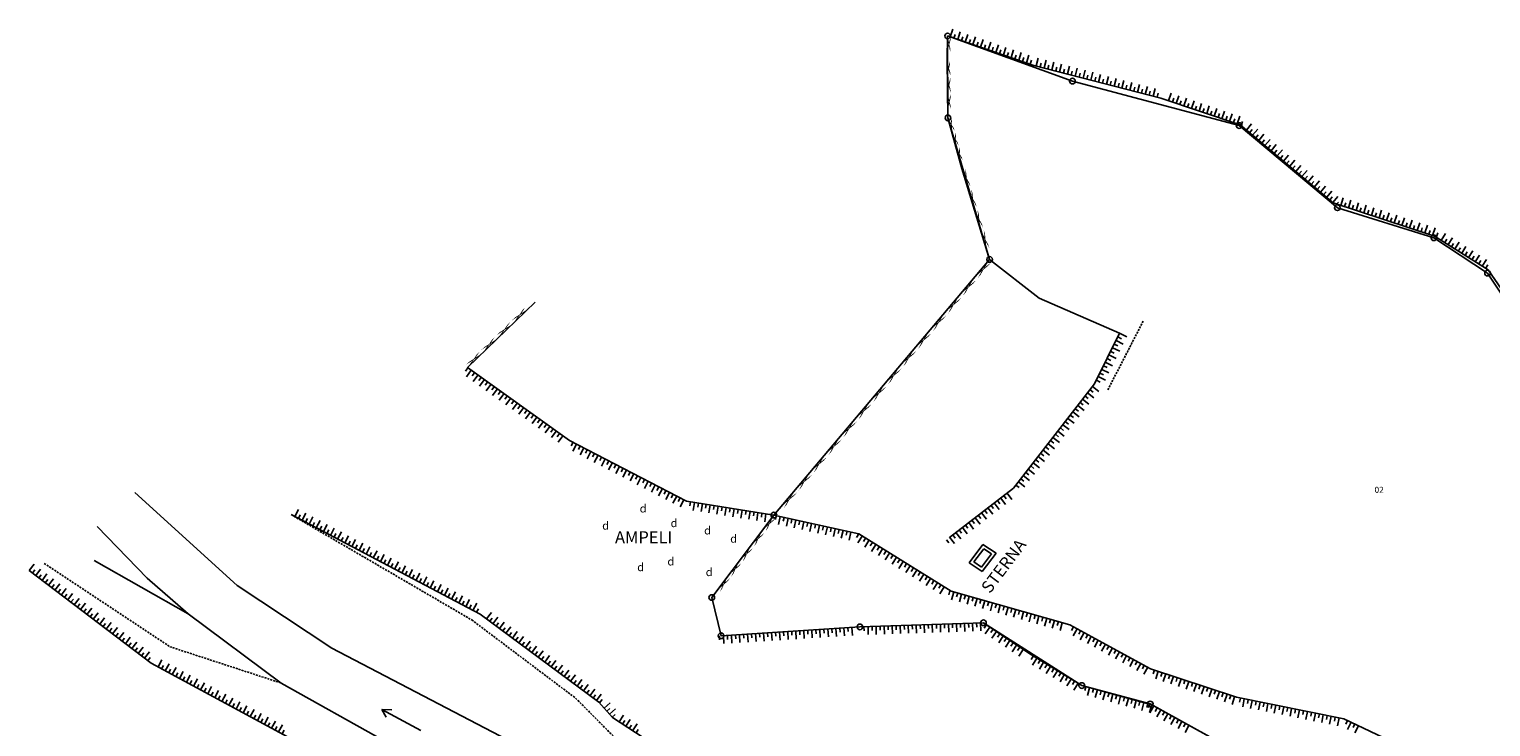
# Model space of a CAD drawing. Extents: x 573740 to 575060, y 4554144 to 4555404.
# Drawn here: x 573740 to 573922, y 4554696 to 4554783 of the extents above; entities that cross this region are included whole.
import ezdxf
from ezdxf.enums import TextEntityAlignment as Align

# ---------------------------------------------------------------- set-up
doc = ezdxf.new("R2010")
doc.units = 0
doc.header["$MEASUREMENT"] = 0
doc.linetypes.add('HIDDEN', pattern=[0.375, 0.25, -0.125])
doc.layers.get('0').update_dxf_attribs({"linetype": 'CONTINUOUS'})
for name, color, linetype in [('DENDRA', 11, 'CONTINUOUS'), ('GRAMMES', 13, 'CONTINUOUS'), ('KYKLAKIA', 7, 'CONTINUOUS'), ('NUMBERS', 7, 'CONTINUOUS'), ('ORIA', 6, 'CONTINUOUS'), ('ORIA2', 5, 'CONTINUOUS'), ('PERIGRAFH', 12, 'CONTINUOUS')]:
    doc.layers.add(name, color=color, linetype=linetype)
doc.styles.add('GR-TXT', font='gr-txt')
doc.styles.add('NUMBERS', font='numbers', dxfattribs={"height": 0.75})
doc.styles.add('TBLOCKS', font='tblocks')

# ---------------------------------------------------------------- blocks, each defined once
blk = doc.blocks.new('PRA50')
for p, q in [((0, 0), (0, 1)), ((0.5, 0), (0.5, 0.5))]:
    blk.add_line(p, q)

msp = doc.modelspace()

# ---------------------------------------------------------------- linework, layer by layer
at = {"layer": 'GRAMMES', "linetype": 'Continuous'}
for p, q in [((573854.39, 4554781.74), (573854.32, 4554778.79)), ((573854.39, 4554781.74), (573865.11, 4554778.09)), ((573865.11, 4554778.09), (573854.39, 4554781.74)), ((573854.32, 4554778.79), (573854.43, 4554771.57)), ((573865.11, 4554778.09), (573880.89, 4554774.01)), ((573880.89, 4554774.01), (573865.11, 4554778.09)), ((573880.89, 4554774.01), (573890.75, 4554770.7)), ((573890.75, 4554770.7), (573880.89, 4554774.01)), ((573854.43, 4554771.57), (573856.15, 4554765.29)), ((573890.75, 4554770.7), (573902.28, 4554761.01)), ((573902.28, 4554761.01), (573890.75, 4554770.7)), ((573856.15, 4554765.29), (573859.61, 4554753.99)), ((573902.28, 4554761.01), (573914.87, 4554756.89)), ((573902.28, 4554761.01), (573914.87, 4554756.89)), ((573914.87, 4554756.89), (573921.55, 4554752.68)), ((573914.87, 4554756.89), (573921.55, 4554752.68)), ((573859.61, 4554753.99), (573832.81, 4554722.23)), ((573859.61, 4554753.99), (573865.76, 4554749.17)), ((573921.55, 4554752.68), (573925.31, 4554747.23)), ((573925.31, 4554747.23), (573921.55, 4554752.68)), ((573794.73, 4554740.55), (573803.15, 4554748.7)), ((573865.76, 4554749.17), (573875.76, 4554744.82)), ((573875.76, 4554744.82), (573872.65, 4554738.54)), ((573875.76, 4554744.82), (573872.65, 4554738.54)), ((573794.73, 4554740.55), (573807.41, 4554731.51)), ((573807.41, 4554731.51), (573794.73, 4554740.55)), ((573872.65, 4554738.54), (573862.56, 4554725.57)), ((573872.65, 4554738.54), (573862.56, 4554725.57)), ((573807.41, 4554731.51), (573821.96, 4554723.96)), ((573821.96, 4554723.96), (573807.41, 4554731.51)), ((573862.56, 4554725.57), (573854.63, 4554719.47)), ((573862.56, 4554725.57), (573854.63, 4554719.47)), ((573821.96, 4554723.96), (573832.81, 4554722.23)), ((573832.81, 4554722.23), (573821.96, 4554723.96)), ((573772.85, 4554722.29), (573796.31, 4554709.94)), ((573772.85, 4554722.29), (573796.31, 4554709.94)), ((573832.81, 4554722.23), (573825.09, 4554712)), ((573832.81, 4554722.23), (573843.35, 4554719.89)), ((573843.35, 4554719.89), (573832.81, 4554722.23)), ((573843.35, 4554719.89), (573854.82, 4554712.78)), ((573854.82, 4554712.78), (573843.35, 4554719.89)), ((573857.06, 4554716.31), (573858.77, 4554718.59)), ((573857.63, 4554716.41), (573858.87, 4554718.05)), ((573858.77, 4554718.59), (573860.41, 4554717.52)), ((573858.87, 4554718.05), (573859.83, 4554717.42)), ((573857.06, 4554716.31), (573858.69, 4554715.23)), ((573857.63, 4554716.41), (573858.6, 4554715.77)), ((573858.6, 4554715.77), (573859.83, 4554717.42)), ((573858.69, 4554715.23), (573860.41, 4554717.52)), ((573740.3, 4554715.34), (573755.43, 4554703.84)), ((573854.82, 4554712.78), (573869.59, 4554708.6)), ((573869.59, 4554708.6), (573854.82, 4554712.78)), ((573796.31, 4554709.94), (573811.06, 4554698.99)), ((573796.31, 4554709.94), (573811.06, 4554698.99)), ((573843.5, 4554708.35), (573858.84, 4554708.86)), ((573858.84, 4554708.86), (573843.5, 4554708.35)), ((573858.84, 4554708.86), (573864.61, 4554704.99)), ((573864.61, 4554704.99), (573858.84, 4554708.86)), ((573869.59, 4554708.6), (573879.61, 4554703.16)), ((573879.61, 4554703.16), (573869.59, 4554708.6)), ((573826.24, 4554707.25), (573843.5, 4554708.35)), ((573843.5, 4554708.35), (573826.24, 4554707.25)), ((573864.61, 4554704.99), (573871.06, 4554701.06)), ((573871.06, 4554701.06), (573864.61, 4554704.99)), ((573755.43, 4554703.84), (573781.53, 4554689.78)), ((573879.61, 4554703.16), (573890.27, 4554699.61)), ((573890.27, 4554699.61), (573879.61, 4554703.16)), ((573871.06, 4554701.06), (573879.77, 4554698.67)), ((573879.77, 4554698.67), (573871.06, 4554701.06)), ((573890.27, 4554699.61), (573903.61, 4554696.93)), ((573903.61, 4554696.93), (573890.27, 4554699.61)), ((573811.06, 4554698.99), (573812.75, 4554697.11)), ((573811.06, 4554698.99), (573812.75, 4554697.11)), ((573879.77, 4554698.67), (573890.5, 4554692.73)), ((573890.5, 4554692.73), (573879.77, 4554698.67)), ((573812.75, 4554697.11), (573820.36, 4554692.12)), ((573812.75, 4554697.11), (573820.36, 4554692.12)), ((573903.61, 4554696.93), (573916.38, 4554690.89)), ((573916.38, 4554690.89), (573903.61, 4554696.93))]:
    msp.add_line(p, q, dxfattribs=at)
at = {"layer": 'GRAMMES', "linetype": 'HIDDEN'}
for p, q in [((573878.69, 4554746.33), (573874.26, 4554737.73)), ((573772.85, 4554722.29), (573795.28, 4554709.21)), ((573742.17, 4554716.23), (573757.76, 4554705.89)), ((573795.28, 4554709.21), (573808.17, 4554699.5)), ((573757.76, 4554705.89), (573771.61, 4554701.37)), ((573808.17, 4554699.5), (573813.32, 4554694.32))]:
    msp.add_line(p, q, dxfattribs=at)
at = {"layer": 'GRAMMES'}
for p, q in [((573753.43, 4554725.05), (573766.13, 4554713.47)), ((573748.74, 4554720.8), (573754.94, 4554714.4)), ((573748.38, 4554716.6), (573760.06, 4554709.99)), ((573740.3, 4554715.34), (573755.43, 4554703.84)), ((573754.94, 4554714.4), (573760.06, 4554709.99)), ((573766.13, 4554713.47), (573777.88, 4554705.71)), ((573760.06, 4554709.99), (573771.61, 4554701.37)), ((573777.88, 4554705.71), (573799.73, 4554694.33)), ((573755.43, 4554703.84), (573781.53, 4554689.78)), ((573771.61, 4554701.37), (573784.46, 4554694.17))]:
    msp.add_line(p, q, dxfattribs=at)
at = {"layer": 'KYKLAKIA'}
for centre in [(573854.39, 4554781.74), (573869.9, 4554776.14), (573854.43, 4554771.57), (573890.6, 4554770.62), (573902.81, 4554760.41), (573914.81, 4554756.68), (573859.61, 4554753.99), (573921.47, 4554752.29), (573832.81, 4554722.23), (573825.09, 4554712), (573843.5, 4554708.35), (573858.84, 4554708.86), (573826.24, 4554707.25), (573871.06, 4554701.06), (573879.56, 4554698.78)]:
    msp.add_circle(centre, 0.35, dxfattribs=at)
at = {"layer": 'ORIA'}
for p, q in [((573854.39, 4554781.74), (573869.9, 4554776.14)), ((573854.43, 4554771.57), (573854.39, 4554781.74)), ((573869.9, 4554776.14), (573890.6, 4554770.62)), ((573859.61, 4554753.99), (573854.43, 4554771.57)), ((573832.81, 4554722.23), (573859.61, 4554753.99)), ((573825.09, 4554712), (573832.81, 4554722.23)), ((573843.5, 4554708.35), (573858.84, 4554708.86)), ((573858.84, 4554708.86), (573871.06, 4554701.06)), ((573826.24, 4554707.25), (573843.5, 4554708.35)), ((573871.06, 4554701.06), (573879.56, 4554698.78)), ((573879.56, 4554698.78), (573890.5, 4554692.73))]:
    msp.add_line(p, q, dxfattribs=at)
at = {"layer": 'ORIA2'}
for p, q in [((573890.6, 4554770.62), (573902.81, 4554760.41)), ((573902.81, 4554760.41), (573914.81, 4554756.68)), ((573914.81, 4554756.68), (573921.47, 4554752.29)), ((573921.47, 4554752.29), (573925.3, 4554746.47)), ((573825.09, 4554712), (573826.24, 4554707.25))]:
    msp.add_line(p, q, dxfattribs=at)
at = {"layer": 'PERIGRAFH', "linetype": 'Continuous'}
for p, q in [((573788.94, 4554695.5), (573784.1, 4554698.1)), ((573784.1, 4554698.1), (573784.66, 4554697.13)), ((573784.1, 4554698.1), (573785.36, 4554698.03))]:
    msp.add_line(p, q, dxfattribs=at)

# ---------------------------------------------------------------- block references
at = {"layer": 'GRAMMES', "linetype": 'Continuous'}
for p, rotation in [((573854.7, 4554781.63), 341.2369185742639), ((573855.64, 4554781.31), 341.2369185742639), ((573856.59, 4554780.99), 341.2369185742639), ((573857.54, 4554780.67), 341.2369185742639), ((573858.48, 4554780.35), 341.2369185742639), ((573859.43, 4554780.02), 341.2369185742639), ((573860.38, 4554779.7), 341.2369185742639), ((573861.32, 4554779.38), 341.2369185742639), ((573862.27, 4554779.06), 341.2369185742639), ((573863.22, 4554778.74), 341.2369185742639), ((573864.17, 4554778.42), 341.2369185742639), ((573865.4, 4554778.02), 345.4760067731306), ((573866.37, 4554777.77), 345.4760067731306), ((573867.34, 4554777.52), 345.4760067731306), ((573868.3, 4554777.27), 345.4760067731306), ((573869.27, 4554777.02), 345.4760067731306), ((573870.24, 4554776.77), 345.4760067731306), ((573871.21, 4554776.51), 345.4760067731306), ((573872.18, 4554776.26), 345.4760067731306), ((573873.14, 4554776.01), 345.4760067731306), ((573874.11, 4554775.76), 345.4760067731306), ((573875.08, 4554775.51), 345.4760067731306), ((573876.05, 4554775.26), 345.4760067731306), ((573877.02, 4554775.01), 345.4760067731306), ((573877.98, 4554774.76), 345.4760067731306), ((573878.95, 4554774.51), 345.4760067731306), ((573879.92, 4554774.26), 345.4760067731306), ((573881.84, 4554773.69), 341.4396014257727), ((573882.78, 4554773.37), 341.4396014257727), ((573883.73, 4554773.05), 341.4396014257727), ((573884.68, 4554772.73), 341.4396014257727), ((573885.63, 4554772.42), 341.4396014257727), ((573886.58, 4554772.1), 341.4396014257727), ((573887.52, 4554771.78), 341.4396014257727), ((573888.47, 4554771.46), 341.4396014257727), ((573889.42, 4554771.14), 341.4396014257727), ((573890.37, 4554770.82), 341.4396014257727), ((573891.51, 4554770.05), 319.9718379723982), ((573892.28, 4554769.41), 319.9718379723982), ((573893.04, 4554768.77), 319.9718379723982), ((573893.81, 4554768.12), 319.9718379723982), ((573894.57, 4554767.48), 319.9718379723982), ((573895.34, 4554766.84), 319.9718379723982), ((573896.11, 4554766.19), 319.9718379723982), ((573896.87, 4554765.55), 319.9718379723982), ((573897.64, 4554764.91), 319.9718379723982), ((573898.4, 4554764.27), 319.9718379723982), ((573899.17, 4554763.62), 319.9718379723982), ((573899.93, 4554762.98), 319.9718379723982), ((573900.7, 4554762.34), 319.9718379723982), ((573901.47, 4554761.69), 319.9718379723982), ((573902.23, 4554761.05), 319.9718379723982), ((573903.23, 4554760.7), 341.8987667363742), ((573904.18, 4554760.39), 341.8987667363742), ((573905.13, 4554760.08), 341.8987667363742), ((573906.08, 4554759.77), 341.8987667363742), ((573907.03, 4554759.46), 341.8987667363742), ((573907.98, 4554759.15), 341.8987667363742), ((573908.93, 4554758.84), 341.8987667363742), ((573909.88, 4554758.52), 341.8987667363742), ((573910.83, 4554758.21), 341.8987667363742), ((573911.78, 4554757.9), 341.8987667363742), ((573912.73, 4554757.59), 341.8987667363742), ((573913.69, 4554757.28), 341.8987667363742), ((573914.64, 4554756.97), 341.8987667363742), ((573915.72, 4554756.36), 327.7107938642216), ((573916.56, 4554755.83), 327.7107938642216), ((573917.41, 4554755.29), 327.7107938642216), ((573918.25, 4554754.76), 327.7107938642216), ((573919.1, 4554754.22), 327.7107938642216), ((573919.94, 4554753.69), 327.7107938642216), ((573920.79, 4554753.15), 327.7107938642216), ((573875.75, 4554744.81), 243.7056412926085), ((573874.87, 4554743.02), 243.7056412926085), ((573875.31, 4554743.92), 243.7056412926085), ((573873.98, 4554741.23), 243.7056412926085), ((573874.43, 4554742.12), 243.7056412926085), ((573795.2, 4554740.22), 144.5102083484754), ((573796.01, 4554739.63), 144.5102083484754), ((573796.83, 4554739.05), 144.5102083484754), ((573873.1, 4554739.43), 243.7056412926085), ((573873.54, 4554740.33), 243.7056412926085), ((573797.64, 4554738.47), 144.5102083484754), ((573798.45, 4554737.89), 144.5102083484754), ((573799.27, 4554737.31), 144.5102083484754), ((573872.39, 4554738.2), 232.1097244239673), ((573800.08, 4554736.73), 144.5102083484754), ((573800.9, 4554736.15), 144.5102083484754), ((573801.71, 4554735.57), 144.5102083484754), ((573870.55, 4554735.83), 232.1097244239673), ((573871.16, 4554736.62), 232.1097244239673), ((573871.78, 4554737.41), 232.1097244239673), ((573802.52, 4554734.99), 144.5102083484754), ((573803.34, 4554734.41), 144.5102083484754), ((573804.15, 4554733.83), 144.5102083484754), ((573869.32, 4554734.25), 232.1097244239673), ((573869.93, 4554735.04), 232.1097244239673), ((573804.97, 4554733.25), 144.5102083484754), ((573805.78, 4554732.67), 144.5102083484754), ((573806.6, 4554732.09), 144.5102083484754), ((573868.09, 4554732.67), 232.1097244239673), ((573868.7, 4554733.46), 232.1097244239673), ((573808.3, 4554731.05), 152.5939186333361), ((573809.19, 4554730.59), 152.5939186333361), ((573810.07, 4554730.13), 152.5939186333361), ((573866.25, 4554730.31), 232.1097244239673), ((573866.86, 4554731.09), 232.1097244239673), ((573867.48, 4554731.88), 232.1097244239673), ((573810.96, 4554729.67), 152.5939186333361), ((573811.85, 4554729.21), 152.5939186333361), ((573812.74, 4554728.75), 152.5939186333361), ((573813.62, 4554728.28), 152.5939186333361), ((573865.02, 4554728.73), 232.1097244239673), ((573865.63, 4554729.52), 232.1097244239673), ((573814.51, 4554727.82), 152.5939186333361), ((573815.4, 4554727.36), 152.5939186333361), ((573816.29, 4554726.9), 152.5939186333361), ((573817.18, 4554726.44), 152.5939186333361), ((573863.79, 4554727.15), 232.1097244239673), ((573864.41, 4554727.94), 232.1097244239673), ((573818.06, 4554725.98), 152.5939186333361), ((573818.95, 4554725.52), 152.5939186333361), ((573819.84, 4554725.06), 152.5939186333361), ((573820.73, 4554724.6), 152.5939186333361), ((573861.77, 4554724.96), 217.5479903276097), ((573863.18, 4554726.36), 232.1097244239673), ((573821.61, 4554724.14), 152.5939186333361), ((573822.93, 4554723.81), 170.9451739191321), ((573823.92, 4554723.65), 170.9451739191321), ((573824.9, 4554723.49), 170.9451739191321), ((573825.89, 4554723.34), 170.9451739191321), ((573826.88, 4554723.18), 170.9451739191321), ((573827.87, 4554723.02), 170.9451739191321), ((573859.39, 4554723.13), 217.5479903276097), ((573860.18, 4554723.74), 217.5479903276097), ((573860.98, 4554724.35), 217.5479903276097), ((573773.3, 4554722.05), 332.226560277954), ((573774.19, 4554721.59), 332.226560277954), ((573775.07, 4554721.12), 332.226560277954), ((573775.96, 4554720.66), 332.226560277954), ((573828.85, 4554722.86), 170.9451739191321), ((573829.84, 4554722.71), 170.9451739191321), ((573830.83, 4554722.55), 170.9451739191321), ((573831.82, 4554722.39), 170.9451739191321), ((573833.59, 4554722.06), 167.4815452855708), ((573834.57, 4554721.84), 167.4815452855708), ((573835.54, 4554721.63), 167.4815452855708), ((573836.52, 4554721.41), 167.4815452855708), ((573837.5, 4554721.19), 167.4815452855708), ((573857.01, 4554721.3), 217.5479903276097), ((573857.81, 4554721.91), 217.5479903276097), ((573858.6, 4554722.52), 217.5479903276097), ((573776.84, 4554720.19), 332.226560277954), ((573777.73, 4554719.72), 332.226560277954), ((573778.61, 4554719.26), 332.226560277954), ((573779.5, 4554718.79), 332.226560277954), ((573838.47, 4554720.98), 167.4815452855708), ((573839.45, 4554720.76), 167.4815452855708), ((573840.42, 4554720.54), 167.4815452855708), ((573841.4, 4554720.33), 167.4815452855708), ((573842.38, 4554720.11), 167.4815452855708), ((573843.77, 4554719.63), 148.1894690316711), ((573844.62, 4554719.1), 148.1894690316711), ((573854.63, 4554719.48), 217.5479903276097), ((573855.43, 4554720.09), 217.5479903276097), ((573856.22, 4554720.69), 217.5479903276097), ((573780.38, 4554718.33), 332.226560277954), ((573781.27, 4554717.86), 332.226560277954), ((573782.15, 4554717.39), 332.226560277954), ((573783.04, 4554716.93), 332.226560277954), ((573845.47, 4554718.58), 148.1894690316711), ((573846.32, 4554718.05), 148.1894690316711), ((573847.17, 4554717.52), 148.1894690316711), ((573740.3, 4554715.34), 322.7635339853001), ((573783.92, 4554716.46), 332.226560277954), ((573784.8, 4554716), 332.226560277954), ((573785.69, 4554715.53), 332.226560277954), ((573786.57, 4554715.06), 332.226560277954), ((573848.02, 4554716.99), 148.1894690316711), ((573848.87, 4554716.47), 148.1894690316711), ((573849.72, 4554715.94), 148.1894690316711), ((573741.1, 4554714.73), 322.7635339853001), ((573741.9, 4554714.13), 322.7635339853001), ((573742.69, 4554713.52), 322.7635339853001), ((573787.46, 4554714.6), 332.226560277954), ((573788.34, 4554714.13), 332.226560277954), ((573789.23, 4554713.67), 332.226560277954), ((573790.11, 4554713.2), 332.226560277954), ((573850.57, 4554715.41), 148.1894690316711), ((573851.42, 4554714.89), 148.1894690316711), ((573852.27, 4554714.36), 148.1894690316711), ((573853.12, 4554713.83), 148.1894690316711), ((573743.49, 4554712.92), 322.7635339853001), ((573744.28, 4554712.31), 322.7635339853001), ((573745.08, 4554711.71), 322.7635339853001), ((573791, 4554712.73), 332.226560277954), ((573791.88, 4554712.27), 332.226560277954), ((573792.77, 4554711.8), 332.226560277954), ((573793.65, 4554711.34), 332.226560277954), ((573853.97, 4554713.31), 148.1894690316711), ((573855.16, 4554712.68), 164.1991800598153), ((573856.12, 4554712.41), 164.1991800598153), ((573857.08, 4554712.14), 164.1991800598153), ((573745.88, 4554711.1), 322.7635339853001), ((573746.67, 4554710.5), 322.7635339853001), ((573747.47, 4554709.89), 322.7635339853001), ((573794.54, 4554710.87), 332.226560277954), ((573795.42, 4554710.4), 332.226560277954), ((573858.05, 4554711.87), 164.1991800598153), ((573859.01, 4554711.59), 164.1991800598153), ((573859.97, 4554711.32), 164.1991800598153), ((573860.93, 4554711.05), 164.1991800598153), ((573861.9, 4554710.78), 164.1991800598153), ((573862.86, 4554710.5), 164.1991800598153), ((573863.82, 4554710.23), 164.1991800598153), ((573748.26, 4554709.29), 322.7635339853001), ((573749.06, 4554708.68), 322.7635339853001), ((573749.86, 4554708.08), 322.7635339853001), ((573797.11, 4554709.34), 323.3995778535035), ((573797.91, 4554708.75), 323.3995778535035), ((573798.72, 4554708.15), 323.3995778535035), ((573847.5, 4554708.48), 181.8814242978483), ((573848.5, 4554708.52), 181.8814242978483), ((573849.5, 4554708.55), 181.8814242978483), ((573850.5, 4554708.58), 181.8814242978483), ((573851.49, 4554708.62), 181.8814242978483), ((573852.49, 4554708.65), 181.8814242978483), ((573853.49, 4554708.68), 181.8814242978483), ((573854.49, 4554708.71), 181.8814242978483), ((573855.49, 4554708.75), 181.8814242978483), ((573856.49, 4554708.78), 181.8814242978483), ((573857.49, 4554708.81), 181.8814242978483), ((573858.49, 4554708.85), 181.8814242978483), ((573859.63, 4554708.33), 146.108542166502), ((573864.78, 4554709.96), 164.1991800598153), ((573865.74, 4554709.69), 164.1991800598153), ((573866.71, 4554709.41), 164.1991800598153), ((573867.67, 4554709.14), 164.1991800598153), ((573868.63, 4554708.87), 164.1991800598153), ((573750.65, 4554707.47), 322.7635339853001), ((573751.45, 4554706.87), 322.7635339853001), ((573752.25, 4554706.26), 322.7635339853001), ((573799.52, 4554707.55), 323.3995778535035), ((573800.32, 4554706.96), 323.3995778535035), ((573801.12, 4554706.36), 323.3995778535035), ((573826.53, 4554707.27), 183.6693137150065), ((573827.53, 4554707.33), 183.6693137150065), ((573828.53, 4554707.39), 183.6693137150065), ((573829.53, 4554707.46), 183.6693137150065), ((573830.53, 4554707.52), 183.6693137150065), ((573831.52, 4554707.59), 183.6693137150065), ((573832.52, 4554707.65), 183.6693137150065), ((573833.52, 4554707.71), 183.6693137150065), ((573834.52, 4554707.78), 183.6693137150065), ((573835.52, 4554707.84), 183.6693137150065), ((573836.51, 4554707.91), 183.6693137150065), ((573837.51, 4554707.97), 183.6693137150065), ((573838.51, 4554708.03), 183.6693137150065), ((573839.51, 4554708.1), 183.6693137150065), ((573840.51, 4554708.16), 183.6693137150065), ((573841.5, 4554708.23), 183.6693137150065), ((573842.5, 4554708.29), 183.6693137150065), ((573844.5, 4554708.39), 181.8814242978483), ((573845.5, 4554708.42), 181.8814242978483), ((573846.5, 4554708.45), 181.8814242978483), ((573860.46, 4554707.77), 146.108542166502), ((573861.29, 4554707.22), 146.108542166502), ((573862.12, 4554706.66), 146.108542166502), ((573870.47, 4554708.12), 151.4741928890574), ((573871.35, 4554707.64), 151.4741928890574), ((573872.23, 4554707.17), 151.4741928890574), ((573873.11, 4554706.69), 151.4741928890574), ((573753.04, 4554705.66), 322.7635339853001), ((573753.84, 4554705.05), 322.7635339853001), ((573754.63, 4554704.45), 322.7635339853001), ((573801.93, 4554705.77), 323.3995778535035), ((573802.73, 4554705.17), 323.3995778535035), ((573803.53, 4554704.57), 323.3995778535035), ((573862.95, 4554706.1), 146.108542166502), ((573863.78, 4554705.54), 146.108542166502), ((573873.99, 4554706.21), 151.4741928890574), ((573874.86, 4554705.73), 151.4741928890574), ((573875.74, 4554705.26), 151.4741928890574), ((573876.62, 4554704.78), 151.4741928890574), ((573756.31, 4554703.37), 331.6868074409655), ((573757.19, 4554702.89), 331.6868074409655), ((573758.07, 4554702.42), 331.6868074409655), ((573804.34, 4554703.98), 323.3995778535035), ((573805.14, 4554703.38), 323.3995778535035), ((573805.94, 4554702.78), 323.3995778535035), ((573865.46, 4554704.47), 148.6915859319174), ((573866.31, 4554703.95), 148.6915859319174), ((573867.17, 4554703.43), 148.6915859319174), ((573868.02, 4554702.91), 148.6915859319174), ((573877.5, 4554704.3), 151.4741928890574), ((573878.38, 4554703.82), 151.4741928890574), ((573879.26, 4554703.34), 151.4741928890574), ((573758.95, 4554701.94), 331.6868074409655), ((573759.83, 4554701.47), 331.6868074409655), ((573760.71, 4554701), 331.6868074409655), ((573761.59, 4554700.52), 331.6868074409655), ((573806.74, 4554702.19), 323.3995778535035), ((573807.55, 4554701.59), 323.3995778535035), ((573808.35, 4554701), 323.3995778535035), ((573868.88, 4554702.39), 148.6915859319174), ((573869.73, 4554701.87), 148.6915859319174), ((573870.59, 4554701.35), 148.6915859319174), ((573880.56, 4554702.84), 161.6021316436269), ((573881.5, 4554702.52), 161.6021316436269), ((573882.45, 4554702.21), 161.6021316436269), ((573883.4, 4554701.89), 161.6021316436269), ((573884.35, 4554701.58), 161.6021316436269), ((573885.3, 4554701.26), 161.6021316436269), ((573762.47, 4554700.05), 331.6868074409655), ((573763.35, 4554699.57), 331.6868074409655), ((573764.23, 4554699.1), 331.6868074409655), ((573765.11, 4554698.62), 331.6868074409655), ((573809.15, 4554700.4), 323.3995778535035), ((573809.95, 4554699.8), 323.3995778535035), ((573810.76, 4554699.21), 323.3995778535035), ((573872.03, 4554700.79), 164.6229838549075), ((573872.99, 4554700.53), 164.6229838549075), ((573873.95, 4554700.26), 164.6229838549075), ((573874.92, 4554700), 164.6229838549075), ((573875.88, 4554699.73), 164.6229838549075), ((573876.85, 4554699.47), 164.6229838549075), ((573886.25, 4554700.95), 161.6021316436269), ((573887.2, 4554700.63), 161.6021316436269), ((573888.15, 4554700.31), 161.6021316436269), ((573889.1, 4554700), 161.6021316436269), ((573890.04, 4554699.68), 161.6021316436269), ((573891.25, 4554699.41), 168.6611615504173), ((573765.99, 4554698.15), 331.6868074409655), ((573766.87, 4554697.68), 331.6868074409655), ((573767.76, 4554697.2), 331.6868074409655), ((573768.64, 4554696.73), 331.6868074409655), ((573811.73, 4554698.24), 312.1168064731251), ((573812.4, 4554697.5), 312.1168064731251), ((573877.81, 4554699.2), 164.6229838549075), ((573878.77, 4554698.94), 164.6229838549075), ((573879.74, 4554698.67), 164.6229838549075), ((573880, 4554698.54), 151.0543110302631), ((573880.87, 4554698.05), 151.0543110302631), ((573881.75, 4554697.57), 151.0543110302631), ((573892.23, 4554699.21), 168.6611615504173), ((573893.21, 4554699.02), 168.6611615504173), ((573894.19, 4554698.82), 168.6611615504173), ((573895.17, 4554698.62), 168.6611615504173), ((573896.15, 4554698.43), 168.6611615504173), ((573897.13, 4554698.23), 168.6611615504173), ((573898.11, 4554698.04), 168.6611615504173), ((573899.1, 4554697.84), 168.6611615504173), ((573900.08, 4554697.64), 168.6611615504173), ((573769.52, 4554696.25), 331.6868074409655), ((573770.4, 4554695.78), 331.6868074409655), ((573771.28, 4554695.3), 331.6868074409655), ((573813.59, 4554696.56), 326.753751834768), ((573814.42, 4554696.01), 326.753751834768), ((573815.26, 4554695.46), 326.753751834768), ((573882.62, 4554697.09), 151.0543110302631), ((573883.5, 4554696.6), 151.0543110302631), ((573884.37, 4554696.12), 151.0543110302631), ((573901.06, 4554697.45), 168.6611615504173), ((573902.04, 4554697.25), 168.6611615504173), ((573903.02, 4554697.05), 168.6611615504173), ((573904.51, 4554696.51), 154.6648203288411), ((573905.42, 4554696.08), 154.6648203288411)]:
    msp.add_blockref('PRA50', p, dxfattribs=dict(at, rotation=rotation))

# ---------------------------------------------------------------- texts
at = {"layer": 'DENDRA', "linetype": 'Continuous', "style": 'TBLOCKS'}
for p in [(573816.14, 4554722.56), (573811.48, 4554720.43), (573819.98, 4554720.74), (573824.14, 4554719.83), (573827.38, 4554718.81), (573815.83, 4554715.27), (573819.58, 4554715.98), (573824.34, 4554714.66)]:
    msp.add_text('d', height=1, dxfattribs=at).set_placement(p)
at = {"layer": 'GRAMMES', "linetype": 'Continuous', "style": 'TBLOCKS'}
for s, rotation, width, p, p2 in [('x ', 268.5028, 3.438174, (573854.39, 4554781.74), (573854.32, 4554778.79)), ('xxx ', 270.8804, 4.334312, (573854.32, 4554778.79), (573854.43, 4554771.57)), ('xxx ', 285.3247, 3.90256, (573854.43, 4554771.57), (573856.15, 4554765.29)), ('xxxx ', 287.0557, 5.708147, (573856.15, 4554765.29), (573859.61, 4554753.99)), ('xxxxxxxxxxxxxx ', 229.8264, 6.791754, (573859.61, 4554753.99), (573832.81, 4554722.23)), ('xxxxx ', 232.9754, 5.176196, (573832.81, 4554722.23), (573825.09, 4554712))]:
    msp.add_text(s, height=0.5, rotation=rotation, dxfattribs=dict(at, width=width)).set_placement(p, p2, align=Align.FIT)
at = {"layer": 'GRAMMES', "linetype": 'HIDDEN', "style": 'TBLOCKS', "width": 5.658539}
msp.add_text('xxxx ', height=0.5, rotation=44.0321, dxfattribs=at).set_placement((573794.73, 4554740.55), (573803.15, 4554748.7), align=Align.FIT)
at = {"layer": 'NUMBERS', "style": 'NUMBERS'}
msp.add_text('02', height=0.75, dxfattribs=at).set_placement((573908, 4554725, 7054.26), align=Align.CENTER)
at = {"layer": 'PERIGRAFH', "linetype": 'Continuous', "style": 'GR-TXT'}
msp.add_text('AMPELI', height=1.5, dxfattribs=at).set_placement((573813.07, 4554718.73))
msp.add_text('STERNA', height=1.5, rotation=53.131, dxfattribs=at).set_placement((573859.64, 4554712.4))

doc.saveas('drawing.dxf')
